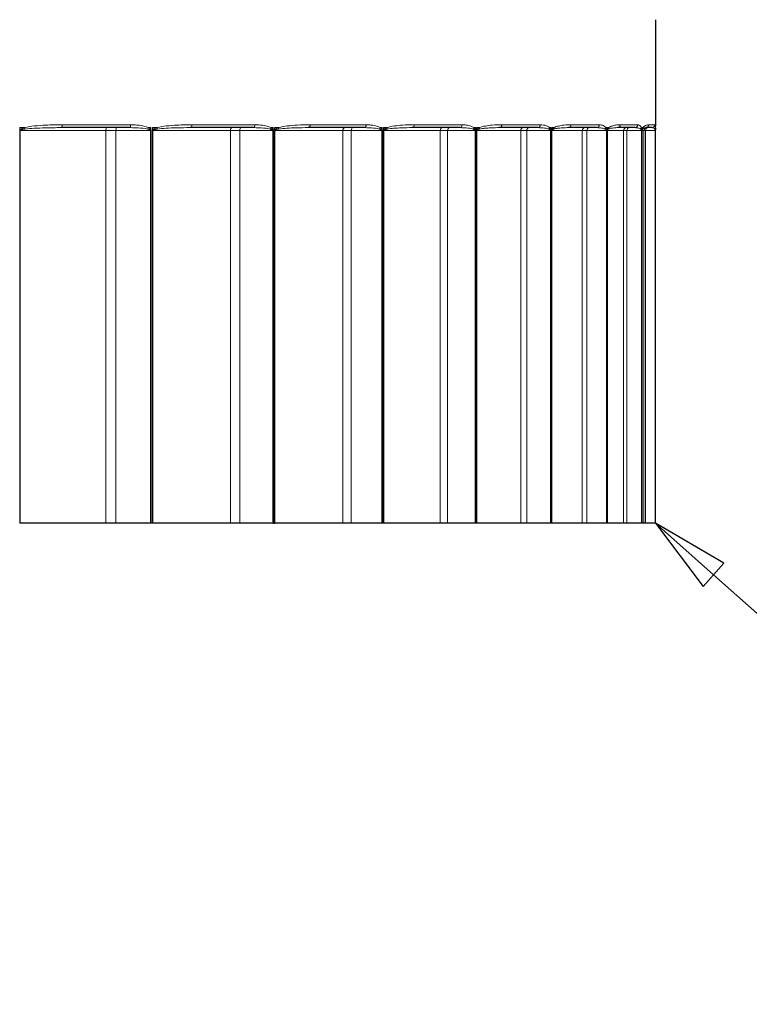
# Model space of a CAD drawing. Units: inches. Extents: x -11.4 to 33.7, y 0.7 to 21.3.
# Drawn here: x 18.5 to 20.3, y 8.5 to 11 of the extents above; entities that cross this region are included whole.
import ezdxf

# ---------------------------------------------------------------- set-up
doc = ezdxf.new("R2010")
doc.units = ezdxf.units.IN
doc.header["$LTSCALE"] = 2
doc.header["$MEASUREMENT"] = 0
for name, color, linetype, lineweight in [('Symbol (ANSI)', 7, 'Continuous', 25), ('Visible (ANSI)', 7, 'Continuous', 25), ('Visible Narrow (ANSI)', 7, 'Continuous', 5)]:
    doc.layers.add(name, color=color, linetype=linetype, lineweight=lineweight)

# ---------------------------------------------------------------- blocks, each defined once
blk = doc.blocks.new('Balloon4')
at = {"layer": 'Symbol (ANSI)'}
for p, q in [((10.1175, 4.8061), (10.044, 4.8715)), ((10.1306, 4.8208), (10.044, 4.8715)), ((10.044, 4.8715), (10.1044, 4.7914)), ((10.1044, 4.7914), (10.1306, 4.8208)), ((10.1175, 4.8061), (12.2111, 2.944))]:
    blk.add_line(p, q, dxfattribs=at)
at = {"layer": 'Symbol (ANSI)', "flags": 128}
blk.add_lwpolyline([(10.1306, 4.8208), (10.044, 4.8715), (10.1044, 4.7914), (10.1306, 4.8208)], dxfattribs=at)
at = {"layer": 'Symbol (ANSI)'}
blk.add_solid([(10.1306, 4.8208), (10.044, 4.8715), (10.1044, 4.7914), (10.1306, 4.8208)], dxfattribs=at)

msp = doc.modelspace()

# ---------------------------------------------------------------- linework, layer by layer
at = {"layer": 'Visible (ANSI)'}
for p, q in [((20.0883, 11.0161), (20.0883, 10.7473)), ((18.7578, 10.7431), (18.5847, 10.7431)), ((19.0708, 10.7431), (18.912, 10.7431)), ((19.1254, 10.7374), (19.1254, 10.7431)), ((19.1254, 9.7431), (19.1254, 10.7344)), ((19.3514, 10.7431), (19.2102, 10.7431)), ((19.5931, 10.7431), (19.4728, 10.7431)), ((19.7905, 10.7431), (19.6938, 10.7431)), ((19.9394, 10.7431), (19.8684, 10.7431)), ((20.0362, 10.7431), (19.9926, 10.7431)), ((20.079, 10.7431), (20.0636, 10.7431)), ((20.088, 9.7431), (20.088, 10.7359)), ((18.4812, 9.7431), (18.4802, 9.7431)), ((18.6978, 9.7431), (18.4812, 9.7431)), ((18.7233, 9.7431), (18.6978, 9.7431)), ((18.8108, 9.7431), (18.7233, 9.7431)), ((18.8125, 9.7431), (18.8108, 9.7431)), ((18.8161, 9.7431), (18.8125, 9.7431)), ((18.8169, 9.7431), (18.8161, 9.7431)), ((19.0132, 9.7431), (18.8169, 9.7431)), ((19.037, 9.7431), (19.0132, 9.7431)), ((19.1202, 9.7431), (19.037, 9.7431)), ((19.1218, 9.7431), (19.1202, 9.7431)), ((19.122, 9.7431), (19.1218, 9.7431)), ((19.122, 9.7431), (19.1254, 9.7431)), ((19.2974, 9.7431), (19.1254, 9.7431)), ((19.3188, 9.7431), (19.2974, 9.7431)), ((19.3959, 9.7431), (19.3188, 9.7431)), ((19.3974, 9.7431), (19.3959, 9.7431)), ((19.4002, 9.7431), (19.3974, 9.7431)), ((19.4009, 9.7431), (19.4002, 9.7431)), ((19.5439, 9.7431), (19.4009, 9.7431)), ((19.5625, 9.7431), (19.5439, 9.7431)), ((19.6319, 9.7431), (19.5625, 9.7431)), ((19.6331, 9.7431), (19.6319, 9.7431)), ((19.6355, 9.7431), (19.6331, 9.7431)), ((19.636, 9.7431), (19.6355, 9.7431)), ((19.7473, 9.7431), (19.636, 9.7431)), ((19.7627, 9.7431), (19.7473, 9.7431)), ((19.8227, 9.7431), (19.7627, 9.7431)), ((19.8238, 9.7431), (19.8227, 9.7431)), ((19.8256, 9.7431), (19.8238, 9.7431)), ((19.826, 9.7431), (19.8256, 9.7431)), ((19.903, 9.7431), (19.826, 9.7431)), ((19.9149, 9.7431), (19.903, 9.7431)), ((19.9642, 9.7431), (19.9149, 9.7431)), ((19.965, 9.7431), (19.9642, 9.7431)), ((19.9663, 9.7431), (19.965, 9.7431)), ((19.9665, 9.7431), (19.9663, 9.7431)), ((20.0076, 9.7431), (19.9665, 9.7431)), ((20.0157, 9.7431), (20.0076, 9.7431)), ((20.0532, 9.7431), (20.0157, 9.7431)), ((20.0537, 9.7431), (20.0532, 9.7431)), ((20.0544, 9.7431), (20.0537, 9.7431)), ((20.0545, 9.7431), (20.0544, 9.7431)), ((20.0587, 9.7431), (20.0545, 9.7431)), ((20.0628, 9.7431), (20.0587, 9.7431)), ((20.0876, 9.7431), (20.0628, 9.7431)), ((20.0879, 9.7431), (20.0876, 9.7431)), ((20.088, 9.7431), (20.0879, 9.7431)), ((20.088, 9.7431), (20.088, 9.7431))]:
    msp.add_line(p, q, dxfattribs=at)
for points, knots in [([(19.1254, 10.7374), (19.1254, 10.7374), (19.1254, 10.7373), (19.1254, 10.737), (19.1254, 10.7366), (19.1254, 10.7362), (19.1254, 10.7361), (19.1254, 10.7359), (19.1254, 10.7359), (19.1254, 10.7359), (19.1254, 10.7359), (19.1254, 10.7359), (19.1254, 10.7359), (19.1254, 10.7359), (19.1254, 10.7359), (19.1254, 10.7359), (19.1254, 10.7359), (19.1254, 10.7359), (19.1254, 10.7359), (19.1254, 10.7358), (19.1254, 10.7358), (19.1254, 10.7357), (19.1254, 10.7357), (19.1254, 10.7354), (19.1254, 10.7352), (19.1254, 10.7348), (19.1254, 10.7346), (19.1254, 10.7344)], [0, 0, 0, 0, 0.000228036, 0.000228036, 0.002757379, 0.002757379, 0.003916419, 0.003916419, 0.004000486, 0.004000486, 0.004036323, 0.004036323, 0.00406092, 0.00406092, 0.004083701, 0.004083701, 0.004108248, 0.004108248, 0.004141245, 0.004141245, 0.004306319, 0.004306319, 0.004743356, 0.004743356, 0.006510197, 0.006510197, 0.008340921, 0.008340921, 0.008340921, 0.008340921]), ([(19.1254, 10.7344), (19.1254, 10.7344), (19.1254, 10.7344), (19.1254, 10.7348), (19.1255, 10.7351), (19.1256, 10.7355), (19.1257, 10.7357), (19.1258, 10.7359), (19.1258, 10.7359), (19.1258, 10.7359)], [0, 0, 0, 0, 0.000223568, 0.000223568, 0.002731896, 0.002731896, 0.004956737, 0.004956737, 0.004982148, 0.004982148, 0.004982148, 0.004982148]), ([(20.0881, 10.7428), (20.0881, 10.7425), (20.0881, 10.7423), (20.0881, 10.7418), (20.0881, 10.7415), (20.0881, 10.7409), (20.0881, 10.7406), (20.088, 10.7399), (20.088, 10.7395), (20.088, 10.7386), (20.088, 10.738), (20.088, 10.7373)], [0, 0, 0, 0, 0.00719016, 0.00719016, 0.01438032, 0.01438032, 0.02157048, 0.02157048, 0.02876064, 0.02876064, 0.03595079, 0.03595079, 0.03595079, 0.03595079]), ([(20.088, 10.7359), (20.088, 10.736), (20.088, 10.7361), (20.088, 10.7363), (20.088, 10.7364), (20.088, 10.7366), (20.088, 10.7367), (20.088, 10.7369), (20.088, 10.737), (20.088, 10.7371), (20.088, 10.7372), (20.088, 10.7373)], [0, 0, 0, 0, 0.00082599, 0.00082599, 0.001651979, 0.001651979, 0.002477969, 0.002477969, 0.003303958, 0.003303958, 0.004129948, 0.004129948, 0.004129948, 0.004129948]), ([(20.0881, 10.7428), (20.0882, 10.7432), (20.0882, 10.7436), (20.0882, 10.7443), (20.0882, 10.7446), (20.0882, 10.7452), (20.0883, 10.7455), (20.0883, 10.746), (20.0883, 10.7463), (20.0883, 10.7468), (20.0883, 10.747), (20.0883, 10.7473)], [0, 0, 0, 0, 0.01366253, 0.01366253, 0.02732506, 0.02732506, 0.04098759, 0.04098759, 0.05465011, 0.05465011, 0.06831264, 0.06831264, 0.06831264, 0.06831264])]:
    msp.add_open_spline(points, degree=3, knots=knots, dxfattribs=at)
at = {"layer": 'Visible Narrow (ANSI)'}
for p, q in [((18.4802, 10.7359), (18.4802, 9.7431)), ((18.4802, 10.7359), (18.4812, 10.7359)), ((18.4807, 10.7374), (18.4807, 10.7431)), ((18.4927, 10.7431), (18.4807, 10.7431)), ((18.4812, 9.7431), (18.4812, 10.7359)), ((18.4812, 10.7359), (18.6978, 10.7359)), ((18.5875, 10.7503), (18.7611, 10.7503)), ((18.6978, 9.7431), (18.6978, 10.7359)), ((18.6978, 10.7359), (18.7233, 10.7359)), ((18.7233, 9.7431), (18.7233, 10.7359)), ((18.7233, 10.7359), (18.8108, 10.7359)), ((18.8117, 10.7431), (18.8059, 10.7431)), ((18.8108, 10.7359), (18.8125, 10.7359)), ((18.8108, 10.7359), (18.8108, 9.7431)), ((18.8117, 10.7431), (18.8117, 10.7385)), ((18.8125, 9.7431), (18.8125, 10.7359)), ((18.8161, 10.7359), (18.8161, 9.7431)), ((18.8161, 10.7359), (18.8169, 10.7359)), ((18.8165, 10.7374), (18.8165, 10.7431)), ((18.8277, 10.7431), (18.8165, 10.7431)), ((18.8169, 9.7431), (18.8169, 10.7359)), ((18.8169, 10.7359), (19.0132, 10.7359)), ((18.9157, 10.7503), (19.0751, 10.7503)), ((19.0132, 9.7431), (19.0132, 10.7359)), ((19.0132, 10.7359), (19.037, 10.7359)), ((19.037, 9.7431), (19.037, 10.7359)), ((19.037, 10.7359), (19.1202, 10.7359)), ((19.1211, 10.7431), (19.1158, 10.7431)), ((19.1202, 10.7359), (19.1218, 10.7359)), ((19.1202, 10.7359), (19.1202, 9.7431)), ((19.1211, 10.7431), (19.1211, 10.7385)), ((19.1218, 9.7431), (19.1218, 10.7359)), ((19.1355, 10.7431), (19.1254, 10.7431)), ((19.1258, 10.7359), (19.2974, 10.7359)), ((19.2149, 10.7503), (19.3564, 10.7503)), ((19.2974, 9.7431), (19.2974, 10.7359)), ((19.2974, 10.7359), (19.3188, 10.7359)), ((19.3188, 9.7431), (19.3188, 10.7359)), ((19.3188, 10.7359), (19.3959, 10.7359)), ((19.3967, 10.7431), (19.3922, 10.7431)), ((19.3959, 10.7359), (19.3974, 10.7359)), ((19.3959, 10.7359), (19.3959, 9.7431)), ((19.3967, 10.7431), (19.3967, 10.7385)), ((19.3974, 9.7431), (19.3974, 10.7359)), ((19.4002, 10.7359), (19.4002, 9.7431)), ((19.4002, 10.7359), (19.4009, 10.7359)), ((19.4006, 10.7374), (19.4006, 10.7431)), ((19.4094, 10.7431), (19.4006, 10.7431)), ((19.4009, 9.7431), (19.4009, 10.7359)), ((19.4009, 10.7359), (19.5439, 10.7359)), ((19.4782, 10.7503), (19.5988, 10.7503)), ((19.5439, 9.7431), (19.5439, 10.7359)), ((19.5439, 10.7359), (19.5625, 10.7359)), ((19.5625, 9.7431), (19.5625, 10.7359)), ((19.5625, 10.7359), (19.6319, 10.7359)), ((19.6326, 10.7431), (19.6288, 10.7431)), ((19.6319, 10.7359), (19.6331, 10.7359)), ((19.6319, 10.7359), (19.6319, 9.7431)), ((19.6326, 10.7431), (19.6326, 10.7385)), ((19.6331, 9.7431), (19.6331, 10.7359)), ((19.6355, 10.7359), (19.6355, 9.7431)), ((19.6355, 10.7359), (19.636, 10.7359)), ((19.6358, 10.7374), (19.6358, 10.7431)), ((19.6431, 10.7431), (19.6358, 10.7431)), ((19.636, 9.7431), (19.636, 10.7359)), ((19.636, 10.7359), (19.7473, 10.7359)), ((19.6999, 10.7503), (19.7969, 10.7503)), ((19.7473, 9.7431), (19.7473, 10.7359)), ((19.7473, 10.7359), (19.7627, 10.7359)), ((19.7627, 9.7431), (19.7627, 10.7359)), ((19.7627, 10.7359), (19.8227, 10.7359)), ((19.8233, 10.7431), (19.8204, 10.7431)), ((19.8227, 10.7359), (19.8238, 10.7359)), ((19.8227, 10.7359), (19.8227, 9.7431)), ((19.8233, 10.7431), (19.8233, 10.7385)), ((19.8238, 9.7431), (19.8238, 10.7359)), ((19.8256, 10.7359), (19.8256, 9.7431)), ((19.8256, 10.7359), (19.826, 10.7359)), ((19.8258, 10.7374), (19.8258, 10.7431)), ((19.8315, 10.7431), (19.8258, 10.7431)), ((19.826, 9.7431), (19.826, 10.7359)), ((19.826, 10.7359), (19.903, 10.7359)), ((19.875, 10.7503), (19.9461, 10.7503)), ((19.903, 9.7431), (19.903, 10.7359)), ((19.903, 10.7359), (19.9149, 10.7359)), ((19.9149, 9.7431), (19.9149, 10.7359)), ((19.9149, 10.7359), (19.9642, 10.7359)), ((19.9647, 10.7431), (19.9626, 10.7431)), ((19.9642, 10.7359), (19.965, 10.7359)), ((19.9642, 10.7359), (19.9642, 9.7431)), ((19.9647, 10.7431), (19.9647, 10.7385)), ((19.965, 9.7431), (19.965, 10.7359)), ((19.9663, 10.7359), (19.9663, 9.7431)), ((19.9663, 10.7359), (19.9665, 10.7359)), ((19.9664, 10.7374), (19.9664, 10.7431)), ((19.9703, 10.7431), (19.9664, 10.7431)), ((19.9665, 9.7431), (19.9665, 10.7359)), ((19.9665, 10.7359), (20.0076, 10.7359)), ((19.9995, 10.7503), (20.0433, 10.7503)), ((20.0076, 9.7431), (20.0076, 10.7359)), ((20.0076, 10.7359), (20.0157, 10.7359)), ((20.0157, 9.7431), (20.0157, 10.7359)), ((20.0157, 10.7359), (20.0532, 10.7359)), ((20.0535, 10.7431), (20.0524, 10.7431)), ((20.0532, 10.7359), (20.0537, 10.7359)), ((20.0532, 10.7359), (20.0532, 9.7431)), ((20.0535, 10.7431), (20.0535, 10.7385)), ((20.0537, 9.7431), (20.0537, 10.7359)), ((20.0544, 10.7359), (20.0544, 9.7431)), ((20.0544, 10.7359), (20.0545, 10.7359)), ((20.0545, 10.7374), (20.0545, 10.7431)), ((20.0565, 10.7431), (20.0545, 10.7431)), ((20.0545, 9.7431), (20.0545, 10.7359)), ((20.0545, 10.7359), (20.0587, 10.7359)), ((20.0587, 9.7431), (20.0587, 10.7359)), ((20.0587, 10.7359), (20.0628, 10.7359)), ((20.0628, 9.7431), (20.0628, 10.7359)), ((20.0628, 10.7359), (20.0876, 10.7359)), ((20.0708, 10.7503), (20.0862, 10.7503)), ((20.0876, 10.7359), (20.0879, 10.7359)), ((20.0876, 10.7359), (20.0876, 9.7431)), ((20.0879, 10.7431), (20.0878, 10.7431)), ((20.0879, 10.7431), (20.0879, 10.7385)), ((20.0879, 9.7431), (20.0879, 10.7359)), ((20.088, 10.7374), (20.088, 10.7431)), ((20.0881, 10.7431), (20.088, 10.7431)), ((20.088, 10.7359), (20.088, 9.7431)), ((20.088, 10.7359), (20.088, 10.7359))]:
    msp.add_line(p, q, dxfattribs=at)
for centre, major_axis, ratio, start_param, end_param in [((18.4782, 10.7374), (0.00599, -0.00399), 0.203279, 1.093407, 1.274903), ((18.4901, 10.7431), (-0.00184, 0.00696), 0.344921, 4.080335, 4.621408), ((18.5847, 10.7503), (0, -0.0072), 0.393631, 0, 1.570796), ((18.7013, 10.7359), (0, 0.0072), 0.485101, 0, 1.570796), ((18.7251, 10.7359), (0, 0.0072), 0.241701, 0, 1.570796), ((18.7578, 10.7503), (0, -0.0072), 0.463763, 0, 1.570796), ((18.8025, 10.7431), (-0.00325, -0.00643), 0.440569, 1.211355, 1.789985), ((18.8082, 10.7385), (0.00609, 0.00385), 0.283545, 4.815378, 5.134067), ((18.813, 10.7374), (0.00611, -0.0038), 0.28197, 0.963799, 1.145295), ((18.8241, 10.7431), (-0.00197, 0.00693), 0.476314, 4.036978, 4.57805), ((18.912, 10.7503), (0, -0.0072), 0.526245, 0, 1.570796), ((19.0176, 10.7359), (0, 0.0072), 0.610014, 0, 1.570796), ((19.0397, 10.7359), (0, 0.0072), 0.383624, 0, 1.570796), ((19.0708, 10.7503), (0, -0.0072), 0.590629, 0, 1.570796), ((19.1115, 10.7431), (-0.00351, -0.00629), 0.555051, 1.292294, 1.870924), ((19.1167, 10.7385), (0.00625, 0.00358), 0.356743, 4.950649, 5.269338), ((19.1311, 10.7431), (-0.00215, 0.00687), 0.597066, 3.98624, 4.527312), ((19.2102, 10.7503), (0, -0.0072), 0.647103, 0, 1.570796), ((19.3026, 10.7359), (0, 0.0072), 0.7213, 0, 1.570796), ((19.3225, 10.7359), (0, 0.0072), 0.516978, 0, 1.570796), ((19.3514, 10.7503), (0, -0.0072), 0.704301, 0, 1.570796), ((19.387, 10.7431), (-0.00387, -0.00607), 0.657133, 1.388733, 1.967363), ((19.3916, 10.7385), (0.00644, 0.00322), 0.421972, 5.093782, 5.412471), ((19.3954, 10.7374), (0.00646, -0.00318), 0.418839, 0.684579, 0.866075), ((19.4042, 10.7431), (-0.00243, 0.00678), 0.704481, 3.923366, 4.464438), ((19.4728, 10.7503), (0, -0.0072), 0.753505, 0, 1.570796), ((19.5498, 10.7359), (0, 0.0072), 0.816474, 0, 1.570796), ((19.5671, 10.7359), (0, 0.0072), 0.638784, 0, 1.570796), ((19.5931, 10.7503), (0, -0.0072), 0.80224, 0, 1.570796), ((19.6229, 10.7431), (-0.00437, -0.00572), 0.744536, 1.509001, 2.087632), ((19.6267, 10.7385), (0.00664, 0.00278), 0.477774, 5.246063, 5.564752), ((19.6299, 10.7374), (0.00666, -0.00273), 0.47396, 0.532146, 0.713642), ((19.6372, 10.7431), (-0.00286, 0.00661), 0.796158, 3.839969, 4.381042), ((19.6938, 10.7503), (0, -0.0072), 0.843076, 0, 1.570796), ((19.7537, 10.7359), (0, 0.0072), 0.893409, 0, 1.570796), ((19.7681, 10.7359), (0, 0.0072), 0.746321, 0, 1.570796), ((19.7905, 10.7503), (0, -0.0072), 0.882258, 0, 1.570796), ((19.8139, 10.7431), (-0.00504, -0.00514), 0.815308, 1.665831, 2.244461), ((19.8169, 10.7385), (0.00685, 0.00223), 0.522904, 5.408112, 5.726802), ((19.8194, 10.7374), (0.00686, -0.00219), 0.518493, 0.370189, 0.551685), ((19.8251, 10.7431), (-0.00351, 0.00629), 0.870051, 3.719752, 4.260825), ((19.8684, 10.7503), (0, -0.0072), 0.913814, 0, 1.570796), ((19.9099, 10.7359), (0, 0.0072), 0.950387, 0, 1.570796), ((19.9209, 10.7359), (0, 0.0072), 0.837185, 0, 1.570796), ((19.9394, 10.7503), (0, -0.0072), 0.942568, 0, 1.570796), ((19.9558, 10.7431), (-0.00587, -0.00417), 0.867867, 1.877284, 2.455914), ((19.9579, 10.7385), (0.00702, 0.00158), 0.556353, 5.579522, 5.898211), ((19.9596, 10.7374), (0.00703, -0.00155), 0.551443, 0.199149, 0.380645), ((19.9635, 10.7431), (0.00453, -0.00559), 0.924509, 0.386606, 0.927679), ((19.9926, 10.7503), (0, -0.0072), 0.964138, 0, 1.570796), ((20.0147, 10.7359), (0, 0.0072), 0.986134, 0, 1.570796), ((20.0222, 10.7359), (0, 0.0072), 0.909349, 0, 1.570796), ((20.0362, 10.7503), (0, -0.0072), 0.981822, 0, 1.570796), ((20.0453, 10.7431), (-0.00672, -0.00257), 0.901039, 2.16127, 2.7399), ((20.0464, 10.7385), (0.00715, 0.00086), 0.577374, 5.758551, 6.07724), ((20.0474, 10.7374), (0.00715, -0.00084), 0.572076, 0.020759, 0.202255), ((20.0494, 10.7431), (0.00605, -0.00391), 0.958314, 0.051913, 0.592986), ((20.0659, 10.7359), (0, 0.0072), 0.999853, 0, 1.570796), ((20.0697, 10.7359), (0, 0.0072), 0.961199, 0, 1.570796), ((20.0636, 10.7503), (0, -0.0072), 0.992925, 0, 1.570796), ((20.079, 10.7503), (0, -0.0072), 0.999145, 0, 1.570796), ((20.0806, 10.7431), (0.00719, 0.00034), 0.914083, 5.653231, 6.231861), ((20.0807, 10.7385), (0.0072, 0.00009), 0.585498, 5.942107, 6.260796), ((20.0808, 10.7374), (0.0072, -0.00008), 0.579929, 0, 0.019537), ((20.0809, 10.7431), (0.00719, -0.00031), 0.970713, 0, 0.044786)]:
    msp.add_ellipse(centre, major_axis=major_axis, ratio=ratio, start_param=start_param, end_param=end_param, dxfattribs=at)
for points, knots in [([(18.4807, 10.7374), (18.4806, 10.7372), (18.4805, 10.7369), (18.4803, 10.7365), (18.4803, 10.7364), (18.4802, 10.7361), (18.4802, 10.736), (18.4802, 10.7359)], [-0.004129948, -0.004129948, -0.004129948, -0.004129948, -0.002129685, -0.002129685, -0.00081911, -0.00081911, 0, 0, 0, 0]), ([(18.4927, 10.7431), (18.4922, 10.743), (18.4917, 10.7428), (18.4901, 10.7423), (18.4888, 10.742), (18.4867, 10.7412), (18.4858, 10.7408), (18.4842, 10.7401), (18.4835, 10.7397), (18.4824, 10.739), (18.4819, 10.7386), (18.4812, 10.738), (18.4809, 10.7377), (18.4807, 10.7374)], [0, 0, 0, 0, 0.00390011, 0.00390011, 0.01423715, 0.01423715, 0.02218872, 0.02218872, 0.02830531, 0.02830531, 0.03301038, 0.03301038, 0.03595104, 0.03595104, 0.03595104, 0.03595104]), ([(18.4812, 10.7359), (18.4812, 10.7359), (18.4812, 10.736), (18.4812, 10.7361), (18.4813, 10.7362), (18.4814, 10.7364), (18.4815, 10.7365), (18.4817, 10.7366)], [0, 0, 0, 0, 0.00081911, 0.00081911, 0.002129685, 0.002129685, 0.004129948, 0.004129948, 0.004129948, 0.004129948]), ([(18.4817, 10.7366), (18.4819, 10.7368), (18.4821, 10.7369), (18.4828, 10.7373), (18.4833, 10.7374), (18.4844, 10.7378), (18.485, 10.738), (18.4865, 10.7384), (18.4874, 10.7385), (18.4895, 10.7389), (18.4906, 10.7391), (18.4922, 10.7394), (18.4927, 10.7394), (18.4931, 10.7395)], [-0.03595104, -0.03595104, -0.03595104, -0.03595104, -0.03301038, -0.03301038, -0.02830531, -0.02830531, -0.02218872, -0.02218872, -0.01423715, -0.01423715, -0.00390011, -0.00390011, 0, 0, 0, 0]), ([(18.5875, 10.7503), (18.5738, 10.7503), (18.5601, 10.7501), (18.5367, 10.749), (18.5271, 10.7483), (18.5092, 10.7464), (18.5008, 10.7452), (18.4927, 10.7431)], [-0.260224, -0.260224, -0.260224, -0.260224, -0.1470842, -0.1470842, -0.068441, -0.068441, 0, 0, 0, 0]), ([(18.4931, 10.7395), (18.501, 10.7406), (18.509, 10.7411), (18.5263, 10.7421), (18.5355, 10.7424), (18.5581, 10.743), (18.5714, 10.7431), (18.5847, 10.7431)], [0, 0, 0, 0, 0.068441, 0.068441, 0.1470842, 0.1470842, 0.260224, 0.260224, 0.260224, 0.260224]), ([(18.7578, 10.7431), (18.7629, 10.7431), (18.7681, 10.743), (18.7815, 10.7425), (18.7898, 10.7419), (18.7998, 10.7404), (18.8019, 10.74), (18.804, 10.7395)], [0, 0, 0, 0, 0.0431854, 0.0431854, 0.112282, 0.112282, 0.1308872, 0.1308872, 0.1308872, 0.1308872]), ([(18.8059, 10.7431), (18.804, 10.7441), (18.8019, 10.7448), (18.7922, 10.748), (18.7842, 10.749), (18.7712, 10.7501), (18.7661, 10.7503), (18.7611, 10.7503)], [-0.1308872, -0.1308872, -0.1308872, -0.1308872, -0.112282, -0.112282, -0.0431854, -0.0431854, 0, 0, 0, 0]), ([(18.804, 10.7395), (18.8045, 10.7394), (18.8049, 10.7392), (18.8062, 10.7389), (18.8069, 10.7387), (18.8081, 10.7382), (18.8086, 10.738), (18.8094, 10.7376), (18.8097, 10.7374), (18.8099, 10.7372)], [-0.02049425, -0.02049425, -0.02049425, -0.02049425, -0.01605207, -0.01605207, -0.00891782, -0.00891782, -0.00342993, -0.00342993, 0, 0, 0, 0]), ([(18.8117, 10.7385), (18.8115, 10.7389), (18.8112, 10.7392), (18.8105, 10.74), (18.81, 10.7405), (18.8088, 10.7414), (18.808, 10.7419), (18.8069, 10.7426), (18.8064, 10.7428), (18.8059, 10.7431)], [0, 0, 0, 0, 0.00342993, 0.00342993, 0.00891782, 0.00891782, 0.01605207, 0.01605207, 0.02049425, 0.02049425, 0.02049425, 0.02049425]), ([(18.8099, 10.7372), (18.8102, 10.737), (18.8104, 10.7368), (18.8107, 10.7364), (18.8108, 10.7361), (18.8108, 10.7359)], [0, 0, 0, 0, 0.003623879, 0.003623879, 0.007247757, 0.007247757, 0.007247757, 0.007247757]), ([(18.8125, 10.7359), (18.8125, 10.7364), (18.8124, 10.7368), (18.8121, 10.7377), (18.8119, 10.7381), (18.8117, 10.7385)], [-0.007247757, -0.007247757, -0.007247757, -0.007247757, -0.003623879, -0.003623879, 0, 0, 0, 0]), ([(18.8165, 10.7374), (18.8164, 10.7372), (18.8163, 10.7369), (18.8161, 10.7365), (18.8161, 10.7364), (18.8161, 10.7361), (18.8161, 10.736), (18.8161, 10.7359)], [-0.004129948, -0.004129948, -0.004129948, -0.004129948, -0.002129685, -0.002129685, -0.00081911, -0.00081911, 0, 0, 0, 0]), ([(18.8277, 10.7431), (18.8272, 10.743), (18.8268, 10.7428), (18.8252, 10.7423), (18.8241, 10.742), (18.8221, 10.7412), (18.8212, 10.7408), (18.8198, 10.7401), (18.8191, 10.7397), (18.8181, 10.739), (18.8176, 10.7386), (18.817, 10.738), (18.8167, 10.7377), (18.8165, 10.7374)], [0, 0, 0, 0, 0.00390031, 0.00390031, 0.01423735, 0.01423735, 0.02218891, 0.02218891, 0.0283055, 0.0283055, 0.03301057, 0.03301057, 0.03595124, 0.03595124, 0.03595124, 0.03595124]), ([(18.8169, 10.7359), (18.8169, 10.7359), (18.817, 10.736), (18.817, 10.7361), (18.817, 10.7362), (18.8172, 10.7364), (18.8173, 10.7365), (18.8174, 10.7366)], [0, 0, 0, 0, 0.00081911, 0.00081911, 0.002129685, 0.002129685, 0.004129948, 0.004129948, 0.004129948, 0.004129948]), ([(18.8174, 10.7366), (18.8176, 10.7368), (18.8178, 10.7369), (18.8184, 10.7373), (18.8188, 10.7374), (18.8199, 10.7378), (18.8204, 10.738), (18.8218, 10.7384), (18.8227, 10.7385), (18.8245, 10.7389), (18.8256, 10.7391), (18.8271, 10.7394), (18.8275, 10.7394), (18.8279, 10.7395)], [-0.03595124, -0.03595124, -0.03595124, -0.03595124, -0.03301057, -0.03301057, -0.0283055, -0.0283055, -0.02218891, -0.02218891, -0.01423735, -0.01423735, -0.00390031, -0.00390031, 0, 0, 0, 0]), ([(18.9157, 10.7503), (18.9035, 10.7503), (18.8913, 10.7501), (18.8697, 10.749), (18.8605, 10.7484), (18.8433, 10.7464), (18.8354, 10.7453), (18.8277, 10.7431)], [-0.2602346, -0.2602346, -0.2602346, -0.2602346, -0.151209, -0.151209, -0.0695183, -0.0695183, 0, 0, 0, 0]), ([(18.8279, 10.7395), (18.8353, 10.7406), (18.8428, 10.7411), (18.8591, 10.7421), (18.8679, 10.7425), (18.8885, 10.743), (18.9002, 10.7431), (18.912, 10.7431)], [0, 0, 0, 0, 0.0695183, 0.0695183, 0.151209, 0.151209, 0.2602346, 0.2602346, 0.2602346, 0.2602346]), ([(19.0708, 10.7431), (19.0757, 10.7431), (19.0805, 10.743), (19.093, 10.7425), (19.1007, 10.7419), (19.1101, 10.7404), (19.112, 10.74), (19.1139, 10.7395)], [0, 0, 0, 0, 0.0432605, 0.0432605, 0.1124772, 0.1124772, 0.1309018, 0.1309018, 0.1309018, 0.1309018]), ([(19.1158, 10.7431), (19.1141, 10.7441), (19.1122, 10.7448), (19.1034, 10.748), (19.0961, 10.749), (19.0843, 10.7501), (19.0797, 10.7503), (19.0751, 10.7503)], [-0.1309018, -0.1309018, -0.1309018, -0.1309018, -0.1124772, -0.1124772, -0.0432605, -0.0432605, 0, 0, 0, 0]), ([(19.1139, 10.7395), (19.1143, 10.7394), (19.1148, 10.7392), (19.1159, 10.7389), (19.1166, 10.7386), (19.1177, 10.7382), (19.1182, 10.738), (19.1189, 10.7375), (19.1192, 10.7374), (19.1194, 10.7372)], [-0.02049428, -0.02049428, -0.02049428, -0.02049428, -0.01594422, -0.01594422, -0.0088579, -0.0088579, -0.00340689, -0.00340689, 0, 0, 0, 0]), ([(19.1211, 10.7385), (19.1208, 10.7389), (19.1206, 10.7392), (19.1199, 10.74), (19.1195, 10.7405), (19.1184, 10.7414), (19.1178, 10.7419), (19.1167, 10.7426), (19.1163, 10.7428), (19.1158, 10.7431)], [0, 0, 0, 0, 0.00340689, 0.00340689, 0.0088579, 0.0088579, 0.01594422, 0.01594422, 0.02049428, 0.02049428, 0.02049428, 0.02049428]), ([(19.1194, 10.7372), (19.1196, 10.737), (19.1198, 10.7368), (19.1201, 10.7364), (19.1202, 10.7361), (19.1202, 10.7359)], [0, 0, 0, 0, 0.003623878, 0.003623878, 0.007247755, 0.007247755, 0.007247755, 0.007247755]), ([(19.1218, 10.7359), (19.1218, 10.7364), (19.1217, 10.7368), (19.1215, 10.7377), (19.1213, 10.7381), (19.1211, 10.7385)], [-0.007247755, -0.007247755, -0.007247755, -0.007247755, -0.003623878, -0.003623878, 0, 0, 0, 0]), ([(19.1355, 10.7431), (19.1335, 10.7424), (19.1315, 10.7417), (19.1282, 10.74), (19.1269, 10.7393), (19.1257, 10.7378), (19.1256, 10.7376), (19.1254, 10.7374)], [-0.08080585, -0.08080585, -0.08080585, -0.08080585, -0.06060439, -0.06060439, -0.047074, -0.047074, -0.04486588, -0.04486588, -0.04486588, -0.04486588]), ([(19.1258, 10.7359), (19.1258, 10.7363), (19.1262, 10.7367), (19.1276, 10.7376), (19.1288, 10.738), (19.1318, 10.7388), (19.1337, 10.7392), (19.1356, 10.7395)], [0.04073534, 0.04073534, 0.04073534, 0.04073534, 0.047074, 0.047074, 0.06060439, 0.06060439, 0.08080585, 0.08080585, 0.08080585, 0.08080585]), ([(19.2149, 10.7503), (19.2039, 10.7503), (19.1929, 10.7501), (19.1736, 10.749), (19.1652, 10.7484), (19.1497, 10.7464), (19.1425, 10.7453), (19.1355, 10.7431)], [-0.2602346, -0.2602346, -0.2602346, -0.2602346, -0.1513612, -0.1513612, -0.0696354, -0.0696354, 0, 0, 0, 0]), ([(19.1356, 10.7395), (19.1421, 10.7406), (19.1488, 10.7411), (19.1633, 10.7421), (19.1712, 10.7425), (19.1894, 10.743), (19.1998, 10.7431), (19.2102, 10.7431)], [0, 0, 0, 0, 0.0696354, 0.0696354, 0.1513612, 0.1513612, 0.2602346, 0.2602346, 0.2602346, 0.2602346]), ([(19.3514, 10.7431), (19.3557, 10.7431), (19.3601, 10.743), (19.3714, 10.7425), (19.3783, 10.7419), (19.3868, 10.7404), (19.3885, 10.74), (19.3902, 10.7395)], [0, 0, 0, 0, 0.0431972, 0.0431972, 0.1123128, 0.1123128, 0.1308872, 0.1308872, 0.1308872, 0.1308872]), ([(19.3922, 10.7431), (19.3906, 10.7441), (19.389, 10.7448), (19.3813, 10.748), (19.3749, 10.749), (19.3645, 10.7501), (19.3605, 10.7503), (19.3564, 10.7503)], [-0.1308872, -0.1308872, -0.1308872, -0.1308872, -0.1123128, -0.1123128, -0.0431972, -0.0431972, 0, 0, 0, 0]), ([(19.3902, 10.7395), (19.3907, 10.7394), (19.3911, 10.7392), (19.3921, 10.7389), (19.3927, 10.7386), (19.3937, 10.7382), (19.3942, 10.738), (19.3948, 10.7375), (19.395, 10.7374), (19.3952, 10.7372)], [-0.02049432, -0.02049432, -0.02049432, -0.02049432, -0.01580648, -0.01580648, -0.00878138, -0.00878138, -0.00337745, -0.00337745, 0, 0, 0, 0]), ([(19.3967, 10.7385), (19.3966, 10.7389), (19.3964, 10.7392), (19.3958, 10.74), (19.3954, 10.7405), (19.3945, 10.7414), (19.3939, 10.7419), (19.393, 10.7426), (19.3926, 10.7428), (19.3922, 10.7431)], [0, 0, 0, 0, 0.00337745, 0.00337745, 0.00878138, 0.00878138, 0.01580648, 0.01580648, 0.02049432, 0.02049432, 0.02049432, 0.02049432]), ([(19.3952, 10.7372), (19.3954, 10.737), (19.3956, 10.7368), (19.3959, 10.7364), (19.3959, 10.7361), (19.3959, 10.7359)], [0, 0, 0, 0, 0.003623879, 0.003623879, 0.007247757, 0.007247757, 0.007247757, 0.007247757]), ([(19.3974, 10.7359), (19.3974, 10.7364), (19.3973, 10.7368), (19.3971, 10.7377), (19.3969, 10.7381), (19.3967, 10.7385)], [-0.007247757, -0.007247757, -0.007247757, -0.007247757, -0.003623879, -0.003623879, 0, 0, 0, 0]), ([(19.4006, 10.7374), (19.4005, 10.7372), (19.4004, 10.7369), (19.4003, 10.7365), (19.4002, 10.7364), (19.4002, 10.7361), (19.4002, 10.736), (19.4002, 10.7359)], [-0.004129948, -0.004129948, -0.004129948, -0.004129948, -0.002129685, -0.002129685, -0.00081911, -0.00081911, 0, 0, 0, 0]), ([(19.4094, 10.7431), (19.409, 10.743), (19.4087, 10.7428), (19.4074, 10.7423), (19.4066, 10.742), (19.405, 10.7412), (19.4043, 10.7408), (19.4031, 10.7401), (19.4026, 10.7397), (19.4018, 10.739), (19.4014, 10.7386), (19.4009, 10.738), (19.4007, 10.7377), (19.4006, 10.7374)], [0, 0, 0, 0, 0.00389998, 0.00389998, 0.01423702, 0.01423702, 0.02218859, 0.02218859, 0.02830518, 0.02830518, 0.03301024, 0.03301024, 0.03595091, 0.03595091, 0.03595091, 0.03595091]), ([(19.4009, 10.7359), (19.4009, 10.7359), (19.4009, 10.736), (19.4009, 10.7361), (19.4009, 10.7362), (19.401, 10.7364), (19.4011, 10.7365), (19.4012, 10.7366)], [0, 0, 0, 0, 0.00081911, 0.00081911, 0.002129685, 0.002129685, 0.004129948, 0.004129948, 0.004129948, 0.004129948]), ([(19.4012, 10.7366), (19.4014, 10.7368), (19.4015, 10.7369), (19.402, 10.7373), (19.4023, 10.7374), (19.4031, 10.7378), (19.4035, 10.738), (19.4046, 10.7384), (19.4052, 10.7385), (19.4067, 10.7389), (19.4075, 10.7391), (19.4086, 10.7394), (19.4089, 10.7394), (19.4092, 10.7395)], [-0.03595091, -0.03595091, -0.03595091, -0.03595091, -0.03301024, -0.03301024, -0.02830518, -0.02830518, -0.02218859, -0.02218859, -0.01423702, -0.01423702, -0.00389998, -0.00389998, 0, 0, 0, 0]), ([(19.4092, 10.7395), (19.4148, 10.7406), (19.4204, 10.7411), (19.4324, 10.7421), (19.4388, 10.7424), (19.4545, 10.743), (19.4637, 10.7431), (19.4728, 10.7431)], [0, 0, 0, 0, 0.0686311, 0.0686311, 0.1471834, 0.1471834, 0.260224, 0.260224, 0.260224, 0.260224]), ([(19.4782, 10.7503), (19.4684, 10.7503), (19.4585, 10.7501), (19.4416, 10.749), (19.4347, 10.7483), (19.4216, 10.7464), (19.4154, 10.7452), (19.4094, 10.7431)], [-0.260224, -0.260224, -0.260224, -0.260224, -0.1471834, -0.1471834, -0.0686311, -0.0686311, 0, 0, 0, 0]), ([(19.5931, 10.7431), (19.5969, 10.7431), (19.6007, 10.743), (19.6105, 10.7425), (19.6165, 10.7419), (19.6239, 10.7404), (19.6254, 10.74), (19.6269, 10.7395)], [0, 0, 0, 0, 0.0431469, 0.0431469, 0.1121821, 0.1121821, 0.1308872, 0.1308872, 0.1308872, 0.1308872]), ([(19.6288, 10.7431), (19.6275, 10.7441), (19.6261, 10.7448), (19.6196, 10.748), (19.6143, 10.7491), (19.6056, 10.7501), (19.6022, 10.7503), (19.5988, 10.7503)], [-0.1308872, -0.1308872, -0.1308872, -0.1308872, -0.1121821, -0.1121821, -0.0431469, -0.0431469, 0, 0, 0, 0]), ([(19.6269, 10.7395), (19.6273, 10.7394), (19.6277, 10.7392), (19.6286, 10.7389), (19.6291, 10.7386), (19.63, 10.7382), (19.6303, 10.7379), (19.6309, 10.7375), (19.6311, 10.7374), (19.6312, 10.7372)], [-0.02049436, -0.02049436, -0.02049436, -0.02049436, -0.01568562, -0.01568562, -0.00871423, -0.00871423, -0.00335163, -0.00335163, 0, 0, 0, 0]), ([(19.6326, 10.7385), (19.6324, 10.7389), (19.6323, 10.7392), (19.6318, 10.74), (19.6315, 10.7405), (19.6307, 10.7414), (19.6302, 10.7418), (19.6294, 10.7426), (19.6291, 10.7428), (19.6288, 10.7431)], [0, 0, 0, 0, 0.00335163, 0.00335163, 0.00871423, 0.00871423, 0.01568562, 0.01568562, 0.02049436, 0.02049436, 0.02049436, 0.02049436]), ([(19.6312, 10.7372), (19.6314, 10.737), (19.6316, 10.7368), (19.6318, 10.7364), (19.6319, 10.7361), (19.6319, 10.7359)], [0, 0, 0, 0, 0.003623879, 0.003623879, 0.007247758, 0.007247758, 0.007247758, 0.007247758]), ([(19.6331, 10.7359), (19.6331, 10.7364), (19.6331, 10.7368), (19.6329, 10.7377), (19.6328, 10.7381), (19.6326, 10.7385)], [-0.007247758, -0.007247758, -0.007247758, -0.007247758, -0.003623879, -0.003623879, 0, 0, 0, 0]), ([(19.6358, 10.7374), (19.6357, 10.7372), (19.6356, 10.7369), (19.6355, 10.7365), (19.6355, 10.7364), (19.6355, 10.7361), (19.6355, 10.736), (19.6355, 10.7359)], [-0.004129948, -0.004129948, -0.004129948, -0.004129948, -0.002129685, -0.002129685, -0.00081911, -0.00081911, 0, 0, 0, 0]), ([(19.6431, 10.7431), (19.6428, 10.743), (19.6425, 10.7428), (19.6415, 10.7423), (19.6408, 10.742), (19.6395, 10.7412), (19.6389, 10.7408), (19.6379, 10.7401), (19.6375, 10.7397), (19.6368, 10.739), (19.6365, 10.7386), (19.6361, 10.738), (19.6359, 10.7377), (19.6358, 10.7374)], [0, 0, 0, 0, 0.00389989, 0.00389989, 0.01423693, 0.01423693, 0.0221885, 0.0221885, 0.02830509, 0.02830509, 0.03301016, 0.03301016, 0.03595083, 0.03595083, 0.03595083, 0.03595083]), ([(19.636, 10.7359), (19.636, 10.7359), (19.636, 10.736), (19.636, 10.7361), (19.6361, 10.7362), (19.6362, 10.7364), (19.6362, 10.7365), (19.6363, 10.7366)], [0, 0, 0, 0, 0.00081911, 0.00081911, 0.002129685, 0.002129685, 0.004129948, 0.004129948, 0.004129948, 0.004129948]), ([(19.6363, 10.7366), (19.6364, 10.7368), (19.6365, 10.7369), (19.6369, 10.7373), (19.6372, 10.7374), (19.6378, 10.7378), (19.6382, 10.738), (19.639, 10.7384), (19.6395, 10.7385), (19.6407, 10.7389), (19.6414, 10.7391), (19.6423, 10.7394), (19.6425, 10.7394), (19.6428, 10.7395)], [-0.03595083, -0.03595083, -0.03595083, -0.03595083, -0.03301016, -0.03301016, -0.02830509, -0.02830509, -0.0221885, -0.0221885, -0.01423693, -0.01423693, -0.00389989, -0.00389989, 0, 0, 0, 0]), ([(19.6428, 10.7395), (19.6472, 10.7405), (19.6517, 10.7411), (19.6613, 10.7421), (19.6665, 10.7424), (19.6791, 10.743), (19.6865, 10.7431), (19.6938, 10.7431)], [0, 0, 0, 0, 0.067809, 0.067809, 0.1467641, 0.1467641, 0.2602237, 0.2602237, 0.2602237, 0.2602237]), ([(19.6999, 10.7503), (19.6919, 10.7503), (19.6837, 10.7501), (19.6697, 10.749), (19.6639, 10.7483), (19.6531, 10.7463), (19.6481, 10.7452), (19.6431, 10.7431)], [-0.2602237, -0.2602237, -0.2602237, -0.2602237, -0.1467641, -0.1467641, -0.067809, -0.067809, 0, 0, 0, 0]), ([(19.7905, 10.7431), (19.7937, 10.7431), (19.7968, 10.743), (19.805, 10.7425), (19.81, 10.7419), (19.8161, 10.7404), (19.8174, 10.74), (19.8186, 10.7395)], [0, 0, 0, 0, 0.0430863, 0.0430863, 0.1120244, 0.1120244, 0.1308871, 0.1308871, 0.1308871, 0.1308871]), ([(19.8204, 10.7431), (19.8193, 10.7441), (19.8183, 10.7449), (19.8132, 10.748), (19.809, 10.7491), (19.8022, 10.7501), (19.7995, 10.7503), (19.7969, 10.7503)], [-0.1308871, -0.1308871, -0.1308871, -0.1308871, -0.1120244, -0.1120244, -0.0430863, -0.0430863, 0, 0, 0, 0]), ([(19.8186, 10.7395), (19.8189, 10.7394), (19.8192, 10.7392), (19.8199, 10.7389), (19.8204, 10.7386), (19.8211, 10.7382), (19.8214, 10.738), (19.8219, 10.7375), (19.822, 10.7374), (19.8222, 10.7372)], [-0.0204943, -0.0204943, -0.0204943, -0.0204943, -0.01586945, -0.01586945, -0.00881636, -0.00881636, -0.00339091, -0.00339091, 0, 0, 0, 0]), ([(19.8233, 10.7385), (19.8232, 10.7389), (19.8231, 10.7392), (19.8227, 10.74), (19.8225, 10.7405), (19.8218, 10.7414), (19.8215, 10.7419), (19.8209, 10.7426), (19.8206, 10.7428), (19.8204, 10.7431)], [0, 0, 0, 0, 0.00339091, 0.00339091, 0.00881636, 0.00881636, 0.01586945, 0.01586945, 0.0204943, 0.0204943, 0.0204943, 0.0204943]), ([(19.8222, 10.7372), (19.8223, 10.737), (19.8225, 10.7368), (19.8226, 10.7364), (19.8227, 10.7361), (19.8227, 10.7359)], [0, 0, 0, 0, 0.00362388, 0.00362388, 0.00724776, 0.00724776, 0.00724776, 0.00724776]), ([(19.8238, 10.7359), (19.8238, 10.7364), (19.8237, 10.7368), (19.8236, 10.7377), (19.8235, 10.7381), (19.8233, 10.7385)], [-0.00724776, -0.00724776, -0.00724776, -0.00724776, -0.00362388, -0.00362388, 0, 0, 0, 0]), ([(19.8258, 10.7374), (19.8257, 10.7372), (19.8257, 10.7369), (19.8256, 10.7365), (19.8256, 10.7364), (19.8256, 10.7361), (19.8256, 10.736), (19.8256, 10.7359)], [-0.004129948, -0.004129948, -0.004129948, -0.004129948, -0.002129685, -0.002129685, -0.00081911, -0.00081911, 0, 0, 0, 0]), ([(19.8315, 10.7431), (19.8313, 10.743), (19.8311, 10.7428), (19.8303, 10.7423), (19.8297, 10.742), (19.8287, 10.7412), (19.8282, 10.7408), (19.8275, 10.7401), (19.8271, 10.7397), (19.8266, 10.739), (19.8264, 10.7386), (19.826, 10.738), (19.8259, 10.7377), (19.8258, 10.7374)], [0, 0, 0, 0, 0.00389984, 0.00389984, 0.01423688, 0.01423688, 0.02218845, 0.02218845, 0.02830504, 0.02830504, 0.03301011, 0.03301011, 0.03595077, 0.03595077, 0.03595077, 0.03595077]), ([(19.826, 10.7359), (19.826, 10.7359), (19.826, 10.736), (19.826, 10.7361), (19.826, 10.7362), (19.8261, 10.7364), (19.8261, 10.7365), (19.8262, 10.7366)], [0, 0, 0, 0, 0.00081911, 0.00081911, 0.002129685, 0.002129685, 0.004129948, 0.004129948, 0.004129948, 0.004129948]), ([(19.8262, 10.7366), (19.8263, 10.7368), (19.8264, 10.7369), (19.8267, 10.7373), (19.8268, 10.7374), (19.8273, 10.7378), (19.8276, 10.738), (19.8282, 10.7384), (19.8286, 10.7385), (19.8294, 10.7389), (19.8299, 10.7391), (19.8306, 10.7394), (19.8308, 10.7394), (19.831, 10.7395)], [-0.03595077, -0.03595077, -0.03595077, -0.03595077, -0.03301011, -0.03301011, -0.02830504, -0.02830504, -0.02218845, -0.02218845, -0.01423688, -0.01423688, -0.00389984, -0.00389984, 0, 0, 0, 0]), ([(19.831, 10.7395), (19.8342, 10.7405), (19.8375, 10.7411), (19.8446, 10.7421), (19.8484, 10.7424), (19.8577, 10.743), (19.8631, 10.7431), (19.8684, 10.7431)], [0, 0, 0, 0, 0.0672743, 0.0672743, 0.1465067, 0.1465067, 0.2602235, 0.2602235, 0.2602235, 0.2602235]), ([(19.875, 10.7503), (19.8689, 10.7503), (19.8627, 10.7501), (19.852, 10.7489), (19.8475, 10.7483), (19.8392, 10.7463), (19.8353, 10.7452), (19.8315, 10.7431)], [-0.2602235, -0.2602235, -0.2602235, -0.2602235, -0.1465067, -0.1465067, -0.0672743, -0.0672743, 0, 0, 0, 0]), ([(19.9394, 10.7431), (19.9418, 10.7431), (19.9442, 10.743), (19.9505, 10.7425), (19.9544, 10.7419), (19.9591, 10.7404), (19.9601, 10.74), (19.961, 10.7395)], [0, 0, 0, 0, 0.0430442, 0.0430442, 0.111915, 0.111915, 0.1308871, 0.1308871, 0.1308871, 0.1308871]), ([(19.9626, 10.7431), (19.9619, 10.7441), (19.9612, 10.7449), (19.9576, 10.748), (19.9547, 10.7491), (19.9499, 10.7501), (19.948, 10.7503), (19.9461, 10.7503)], [-0.1308871, -0.1308871, -0.1308871, -0.1308871, -0.111915, -0.111915, -0.0430442, -0.0430442, 0, 0, 0, 0]), ([(19.961, 10.7395), (19.9613, 10.7394), (19.9615, 10.7392), (19.9621, 10.7389), (19.9624, 10.7387), (19.963, 10.7382), (19.9632, 10.738), (19.9636, 10.7376), (19.9637, 10.7374), (19.9638, 10.7372)], [-0.02049426, -0.02049426, -0.02049426, -0.02049426, -0.01600152, -0.01600152, -0.00888973, -0.00888973, -0.00341913, -0.00341913, 0, 0, 0, 0]), ([(19.9647, 10.7385), (19.9646, 10.7389), (19.9645, 10.7392), (19.9643, 10.74), (19.9641, 10.7405), (19.9637, 10.7414), (19.9634, 10.7419), (19.963, 10.7426), (19.9628, 10.7428), (19.9626, 10.7431)], [0, 0, 0, 0, 0.00341913, 0.00341913, 0.00888973, 0.00888973, 0.01600152, 0.01600152, 0.02049426, 0.02049426, 0.02049426, 0.02049426]), ([(19.9638, 10.7372), (19.9639, 10.737), (19.964, 10.7368), (19.9641, 10.7364), (19.9642, 10.7361), (19.9642, 10.7359)], [0, 0, 0, 0, 0.00362388, 0.00362388, 0.007247761, 0.007247761, 0.007247761, 0.007247761]), ([(19.965, 10.7359), (19.965, 10.7364), (19.965, 10.7368), (19.9649, 10.7377), (19.9648, 10.7381), (19.9647, 10.7385)], [-0.007247761, -0.007247761, -0.007247761, -0.007247761, -0.00362388, -0.00362388, 0, 0, 0, 0]), ([(19.9664, 10.7374), (19.9664, 10.7372), (19.9663, 10.7369), (19.9663, 10.7365), (19.9663, 10.7364), (19.9663, 10.7361), (19.9663, 10.736), (19.9663, 10.7359)], [-0.004129948, -0.004129948, -0.004129948, -0.004129948, -0.002129685, -0.002129685, -0.00081911, -0.00081911, 0, 0, 0, 0]), ([(19.9703, 10.7431), (19.9702, 10.743), (19.97, 10.7428), (19.9695, 10.7423), (19.9691, 10.742), (19.9684, 10.7412), (19.9681, 10.7408), (19.9676, 10.7401), (19.9673, 10.7397), (19.967, 10.739), (19.9668, 10.7386), (19.9666, 10.738), (19.9665, 10.7377), (19.9664, 10.7374)], [0, 0, 0, 0, 0.00389982, 0.00389982, 0.01423686, 0.01423686, 0.02218843, 0.02218843, 0.02830502, 0.02830502, 0.03301009, 0.03301009, 0.03595075, 0.03595075, 0.03595075, 0.03595075]), ([(19.9665, 10.7359), (19.9665, 10.7359), (19.9665, 10.736), (19.9665, 10.7361), (19.9665, 10.7362), (19.9666, 10.7364), (19.9666, 10.7365), (19.9666, 10.7366)], [0, 0, 0, 0, 0.00081911, 0.00081911, 0.002129685, 0.002129685, 0.004129948, 0.004129948, 0.004129948, 0.004129948]), ([(19.9666, 10.7366), (19.9667, 10.7368), (19.9668, 10.7369), (19.9669, 10.7373), (19.9671, 10.7374), (19.9673, 10.7378), (19.9675, 10.738), (19.9679, 10.7384), (19.9681, 10.7385), (19.9687, 10.7389), (19.969, 10.7391), (19.9694, 10.7394), (19.9695, 10.7394), (19.9696, 10.7395)], [-0.03595075, -0.03595075, -0.03595075, -0.03595075, -0.03301009, -0.03301009, -0.02830502, -0.02830502, -0.02218843, -0.02218843, -0.01423686, -0.01423686, -0.00389982, -0.00389982, 0, 0, 0, 0]), ([(19.9696, 10.7395), (19.9716, 10.7405), (19.9737, 10.7411), (19.9781, 10.7421), (19.9804, 10.7424), (19.9861, 10.743), (19.9894, 10.7431), (19.9926, 10.7431)], [0, 0, 0, 0, 0.0669836, 0.0669836, 0.1463728, 0.1463728, 0.2602234, 0.2602234, 0.2602234, 0.2602234]), ([(19.9995, 10.7503), (19.9956, 10.7503), (19.9914, 10.7501), (19.9843, 10.7489), (19.9812, 10.7483), (19.9756, 10.7463), (19.973, 10.7452), (19.9703, 10.7431)], [-0.2602234, -0.2602234, -0.2602234, -0.2602234, -0.1463728, -0.1463728, -0.0669836, -0.0669836, 0, 0, 0, 0]), ([(20.0362, 10.7431), (20.0379, 10.7431), (20.0396, 10.743), (20.0439, 10.7425), (20.0465, 10.7419), (20.0497, 10.7404), (20.0504, 10.74), (20.051, 10.7395)], [0, 0, 0, 0, 0.0430223, 0.0430223, 0.111858, 0.111858, 0.1308871, 0.1308871, 0.1308871, 0.1308871]), ([(20.0524, 10.7431), (20.0521, 10.7441), (20.0516, 10.7449), (20.0497, 10.748), (20.0481, 10.7491), (20.0454, 10.7501), (20.0444, 10.7503), (20.0433, 10.7503)], [-0.1308871, -0.1308871, -0.1308871, -0.1308871, -0.111858, -0.111858, -0.0430223, -0.0430223, 0, 0, 0, 0]), ([(20.051, 10.7395), (20.0512, 10.7394), (20.0513, 10.7392), (20.0517, 10.7389), (20.0519, 10.7387), (20.0523, 10.7382), (20.0525, 10.738), (20.0527, 10.7376), (20.0528, 10.7374), (20.0529, 10.7372)], [-0.02049424, -0.02049424, -0.02049424, -0.02049424, -0.01608957, -0.01608957, -0.00893865, -0.00893865, -0.00343794, -0.00343794, 0, 0, 0, 0]), ([(20.0535, 10.7385), (20.0535, 10.7389), (20.0535, 10.7392), (20.0533, 10.74), (20.0532, 10.7405), (20.053, 10.7414), (20.0528, 10.7419), (20.0526, 10.7426), (20.0525, 10.7428), (20.0524, 10.7431)], [0, 0, 0, 0, 0.00343794, 0.00343794, 0.00893865, 0.00893865, 0.01608957, 0.01608957, 0.02049424, 0.02049424, 0.02049424, 0.02049424]), ([(20.0529, 10.7372), (20.053, 10.737), (20.053, 10.7368), (20.0531, 10.7364), (20.0532, 10.7361), (20.0532, 10.7359)], [0, 0, 0, 0, 0.003623881, 0.003623881, 0.007247761, 0.007247761, 0.007247761, 0.007247761]), ([(20.0537, 10.7359), (20.0537, 10.7364), (20.0537, 10.7368), (20.0536, 10.7377), (20.0536, 10.7381), (20.0535, 10.7385)], [-0.007247761, -0.007247761, -0.007247761, -0.007247761, -0.003623881, -0.003623881, 0, 0, 0, 0]), ([(20.0545, 10.7374), (20.0544, 10.7372), (20.0544, 10.7369), (20.0544, 10.7365), (20.0544, 10.7364), (20.0544, 10.7361), (20.0544, 10.736), (20.0544, 10.7359)], [-0.004129948, -0.004129948, -0.004129948, -0.004129948, -0.002129685, -0.002129685, -0.00081911, -0.00081911, 0, 0, 0, 0]), ([(20.0565, 10.7431), (20.0565, 10.743), (20.0564, 10.7428), (20.0561, 10.7423), (20.0559, 10.742), (20.0555, 10.7412), (20.0553, 10.7408), (20.0551, 10.7401), (20.055, 10.7397), (20.0548, 10.739), (20.0547, 10.7386), (20.0545, 10.738), (20.0545, 10.7377), (20.0545, 10.7374)], [0, 0, 0, 0, 0.00389983, 0.00389983, 0.01423687, 0.01423687, 0.02218843, 0.02218843, 0.02830502, 0.02830502, 0.03301009, 0.03301009, 0.03595076, 0.03595076, 0.03595076, 0.03595076]), ([(20.0545, 10.7366), (20.0545, 10.7368), (20.0546, 10.7369), (20.0546, 10.7373), (20.0547, 10.7374), (20.0548, 10.7378), (20.0549, 10.738), (20.055, 10.7384), (20.0551, 10.7385), (20.0553, 10.7389), (20.0554, 10.7391), (20.0556, 10.7394), (20.0556, 10.7394), (20.0557, 10.7395)], [-0.03595076, -0.03595076, -0.03595076, -0.03595076, -0.03301009, -0.03301009, -0.02830502, -0.02830502, -0.02218843, -0.02218843, -0.01423687, -0.01423687, -0.00389983, -0.00389983, 0, 0, 0, 0]), ([(20.0545, 10.7359), (20.0545, 10.7359), (20.0545, 10.736), (20.0545, 10.7361), (20.0545, 10.7362), (20.0545, 10.7364), (20.0545, 10.7365), (20.0545, 10.7366)], [0, 0, 0, 0, 0.00081911, 0.00081911, 0.002129685, 0.002129685, 0.004129948, 0.004129948, 0.004129948, 0.004129948]), ([(20.0557, 10.7395), (20.0564, 10.7405), (20.0572, 10.7411), (20.0588, 10.7421), (20.0596, 10.7424), (20.0615, 10.743), (20.0626, 10.7431), (20.0636, 10.7431)], [0, 0, 0, 0, 0.0669121, 0.0669121, 0.1463406, 0.1463406, 0.2602234, 0.2602234, 0.2602234, 0.2602234]), ([(20.0708, 10.7503), (20.069, 10.7503), (20.0671, 10.7501), (20.0636, 10.7489), (20.0621, 10.7483), (20.0593, 10.7463), (20.0579, 10.7452), (20.0565, 10.7431)], [-0.2602234, -0.2602234, -0.2602234, -0.2602234, -0.1463406, -0.1463406, -0.0669121, -0.0669121, 0, 0, 0, 0]), ([(20.079, 10.7431), (20.0799, 10.7431), (20.0807, 10.743), (20.0829, 10.7425), (20.0843, 10.7419), (20.0859, 10.7404), (20.0862, 10.74), (20.0865, 10.7395)], [0, 0, 0, 0, 0.0430218, 0.0430218, 0.1118566, 0.1118566, 0.1308871, 0.1308871, 0.1308871, 0.1308871]), ([(20.0878, 10.7431), (20.0877, 10.7441), (20.0877, 10.7449), (20.0874, 10.748), (20.0871, 10.7491), (20.0866, 10.7501), (20.0864, 10.7503), (20.0862, 10.7503)], [-0.1308871, -0.1308871, -0.1308871, -0.1308871, -0.1118566, -0.1118566, -0.0430218, -0.0430218, 0, 0, 0, 0]), ([(20.0865, 10.7395), (20.0866, 10.7394), (20.0867, 10.7392), (20.0869, 10.7389), (20.087, 10.7387), (20.0872, 10.7382), (20.0873, 10.738), (20.0874, 10.7376), (20.0874, 10.7374), (20.0875, 10.7372)], [-0.02049422, -0.02049422, -0.02049422, -0.02049422, -0.0161397, -0.0161397, -0.0089665, -0.0089665, -0.00344865, -0.00344865, 0, 0, 0, 0]), ([(20.0875, 10.7372), (20.0875, 10.737), (20.0876, 10.7368), (20.0876, 10.7364), (20.0876, 10.7361), (20.0876, 10.7359)], [0, 0, 0, 0, 0.003623881, 0.003623881, 0.007247761, 0.007247761, 0.007247761, 0.007247761]), ([(20.0879, 10.7385), (20.0879, 10.7389), (20.0879, 10.7392), (20.0879, 10.7401), (20.0878, 10.7405), (20.0878, 10.7414), (20.0878, 10.7419), (20.0878, 10.7426), (20.0878, 10.7428), (20.0878, 10.7431)], [0, 0, 0, 0, 0.00344865, 0.00344865, 0.0089665, 0.0089665, 0.0161397, 0.0161397, 0.02049422, 0.02049422, 0.02049422, 0.02049422]), ([(20.0879, 10.7359), (20.0879, 10.7364), (20.0879, 10.7368), (20.0879, 10.7377), (20.0879, 10.7381), (20.0879, 10.7385)], [-0.007247761, -0.007247761, -0.007247761, -0.007247761, -0.003623881, -0.003623881, 0, 0, 0, 0]), ([(20.0881, 10.7431), (20.0881, 10.743), (20.0881, 10.7428), (20.0881, 10.7423), (20.0881, 10.742), (20.0881, 10.7412), (20.0881, 10.7408), (20.088, 10.7401), (20.088, 10.7397), (20.088, 10.739), (20.088, 10.7386), (20.088, 10.738), (20.088, 10.7377), (20.088, 10.7374)], [0, 0, 0, 0, 0.00389986, 0.00389986, 0.0142369, 0.0142369, 0.02218847, 0.02218847, 0.02830506, 0.02830506, 0.03301013, 0.03301013, 0.03595079, 0.03595079, 0.03595079, 0.03595079]), ([(20.088, 10.7374), (20.088, 10.7372), (20.088, 10.7369), (20.088, 10.7365), (20.088, 10.7364), (20.088, 10.7361), (20.088, 10.736), (20.088, 10.7359)], [-0.004129948, -0.004129948, -0.004129948, -0.004129948, -0.002129685, -0.002129685, -0.00081911, -0.00081911, 0, 0, 0, 0]), ([(20.0883, 10.7473), (20.0883, 10.7472), (20.0883, 10.7472), (20.0883, 10.7463), (20.0882, 10.7452), (20.0881, 10.7431)], [-0.06831264, -0.06831264, -0.06831264, -0.06831264, -0.06705273, -0.06705273, 0, 0, 0, 0])]:
    msp.add_open_spline(points, degree=3, knots=knots, dxfattribs=at)

# ---------------------------------------------------------------- block references
at = {"layer": 'Symbol (ANSI)', "xscale": 2, "yscale": 2, "zscale": 2}
msp.add_blockref('Balloon4', (0, 0), dxfattribs=at)

doc.saveas('drawing.dxf')
